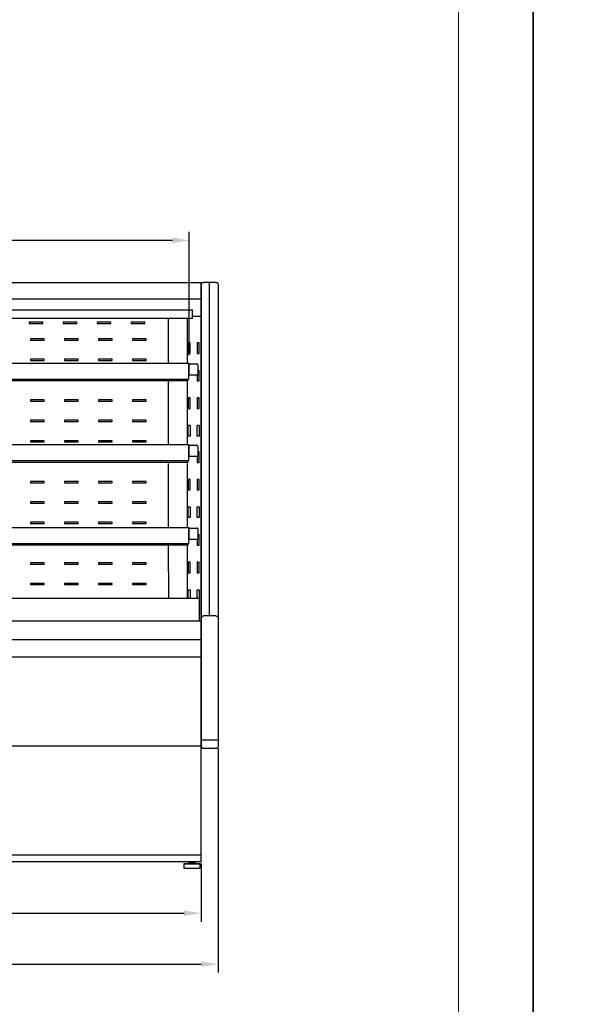
# Model space of a CAD drawing. Units: millimetres. Extents: x -30444 to 33824, y -6096 to 12359.
# Drawn here: x 22196 to 23493, y -3153 to -834 of the extents above; entities that cross this region are included whole.
import ezdxf

# ---------------------------------------------------------------- set-up
doc = ezdxf.new("R2010")
doc.units = ezdxf.units.MM
for name, color, linetype in [('ACOSTADOS', 7, 'Continuous'), ('ACOTA', 2, 'Continuous'), ('LIMITS', 1, 'Continuous')]:
    doc.layers.add(name, color=color, linetype=linetype)
doc.layers.add('FORMATO', color=180, linetype='Continuous', lineweight=0)
doc.styles.add('E1', font='isocp.shx')
doc.styles.add('SLDTEXTSTYLE3', font='TXT', dxfattribs={"width": 0.666667})
doc.dimstyles.new('SLDDIMSTYLE0', dxfattribs={"dimtxt": 2, "dimasz": 2, "dimexe": 0, "dimexo": 0.0625, "dimgap": 0.5, "dimtad": 1, "dimtih": 1, "dimtoh": 1, "dimlfac": 10, "dimzin": 12, "dimdsep": 46, "dimtxsty": 'SLDTEXTSTYLE3', "dimsah": 1, "dimcen": 0.09, "dimadec": 0, "dimazin": 0, "dimtfac": 1, "dimtofl": 0, "dimtmove": 0, "dimatfit": 3, "dimfxl": 0, "dimtolj": 1, "dimtzin": 12, "dimarcsym": 0})

# ---------------------------------------------------------------- blocks, each defined once
blk = doc.blocks.new('*D272')
at = {"layer": 'ACOTA', "color": 0, "lineweight": -2}
for p, q in [((21013.5, -2550.7), (21013.5, -3078.1)), ((22663.3, -2550.7), (22663.3, -3078.1)), ((21053.5, -3058.1), (22623.3, -3058.1))]:
    blk.add_line(p, q, dxfattribs=at)
at = {"layer": 'ACOTA', "color": 0}
for points in [[(21053.5, -3051.5), (21053.5, -3064.8), (21013.5, -3058.1)], [(22623.3, -3051.5), (22623.3, -3064.8), (22663.3, -3058.1)]]:
    blk.add_solid(points, dxfattribs=at)
at = {"layer": 'Defpoints', "color": 0}
for p in [(21013.5, -2530.7), (22663.3, -2530.7), (22663.3, -3058.1)]:
    blk.add_point(p, dxfattribs=at)
at = {"layer": 'ACOTA', "color": 7, "insert": (21838.4, -2997.7), "char_height": 60, "attachment_point": 5, "style": 'E1'}
blk.add_mtext('\\A1;1650', dxfattribs=at)
blk = doc.blocks.new('*D273')
at = {"layer": 'ACOTA', "color": 0, "lineweight": -2}
for p, q in [((21053.4, -2821.2), (21053.4, -2958.1)), ((22623.4, -2821.2), (22623.4, -2958.1)), ((21093.4, -2938.1), (22583.4, -2938.1))]:
    blk.add_line(p, q, dxfattribs=at)
at = {"layer": 'ACOTA', "color": 0}
for points in [[(21093.4, -2931.5), (21093.4, -2944.8), (21053.4, -2938.1)], [(22583.4, -2931.5), (22583.4, -2944.8), (22623.4, -2938.1)]]:
    blk.add_solid(points, dxfattribs=at)
at = {"layer": 'Defpoints', "color": 0}
for p in [(21053.4, -2801.2), (22623.4, -2801.2), (22623.4, -2938.1)]:
    blk.add_point(p, dxfattribs=at)
at = {"layer": 'ACOTA', "color": 7, "insert": (21838.4, -2877.7), "char_height": 60, "attachment_point": 5, "style": 'E1'}
blk.add_mtext('\\A1;1570', dxfattribs=at)
blk = doc.blocks.new('*D289')
at = {"layer": 'ACOTA', "color": 0, "lineweight": -2}
for p, q in [((21080.1, -1623.8), (21080.1, -1333.7)), ((22595.6, -1623.9), (22595.6, -1333.7)), ((21120.1, -1353.7), (22555.6, -1353.7))]:
    blk.add_line(p, q, dxfattribs=at)
at = {"layer": 'ACOTA', "color": 0}
for points in [[(21120.1, -1347.1), (21120.1, -1360.4), (21080.1, -1353.7)], [(22555.6, -1347.1), (22555.6, -1360.4), (22595.6, -1353.7)]]:
    blk.add_solid(points, dxfattribs=at)
at = {"layer": 'Defpoints', "color": 0}
for p in [(22595.6, -1353.7), (21080.1, -1643.8), (22595.6, -1643.9)]:
    blk.add_point(p, dxfattribs=at)
at = {"layer": 'ACOTA', "color": 7, "insert": (21837.9, -1293.2), "char_height": 60, "attachment_point": 5, "style": 'E1'}
blk.add_mtext('\\A1;1515 ESTANTE', dxfattribs=at)
blk = doc.blocks.new('COSTADODERECHO-VV-C')
at = {"layer": 'ACOSTADOS'}
for p, q in [((15613.9, 9879.5), (15628.9, 9879.5)), ((15628.9, 9093.9), (15628.9, 9879.5)), ((15628.9, 9879.5), (15643.6, 9879.5)), ((15645.7, 9878.6), (15647.6, 9876.8)), ((15608.9, 9874.5), (15608.9, 8786.5)), ((15648.3, 9876.5), (15648.9, 9876.5)), ((15648.9, 9876.5), (15648.9, 8784.5)), ((15613.9, 9093.9), (15628.9, 9093.9)), ((15628.9, 9093.9), (15643.6, 9093.9)), ((15647.6, 9091.1), (15645.7, 9093)), ((15648.9, 9090.8), (15648.3, 9090.8)), ((15648.9, 9077.1), (15648.9, 9090.8)), ((15648.9, 9077), (15648.9, 9077)), ((15608.9, 8801.5), (15613.9, 8801.5)), ((15613.9, 8801.5), (15643.6, 8801.5)), ((15643.6, 8801.5), (15645.7, 8801.5)), ((15645.7, 8801.5), (15647.6, 8801.5)), ((15647.6, 8801.5), (15648.3, 8801.5)), ((15648.3, 8801.5), (15648.9, 8801.5)), ((15613.9, 8781.5), (15643.6, 8781.5)), ((15645.7, 8782.3), (15647.6, 8784.2)), ((15648.3, 8784.5), (15648.9, 8784.5))]:
    blk.add_line(p, q, dxfattribs=at)
for centre, radius, start, end in [((15613.9, 9874.5), 5, 90, 180), ((15643.6, 9876.5), 3, 45, 90), ((15648.3, 9877.5), 1, 225, 270), ((15613.9, 9088.9), 5, 89.9607, 179.9607), ((15613.9, 8786.5), 5, 180, 270), ((15643.6, 8784.5), 3, 270, 315), ((15648.3, 8783.5), 1, 90, 135)]:
    blk.add_arc(centre, radius, start, end, dxfattribs=at)
for points, knots in [([(15643.6, 9093.9), (15643.9, 9093.9), (15644.6, 9093.8), (15645.3, 9093.4), (15645.6, 9093.1), (15645.7, 9093)], [0, 0, 0, 0, 0.417544, 0.83485, 1, 1, 1, 1]), ([(15647.6, 9091.1), (15647.6, 9091.1), (15647.8, 9090.9), (15648.1, 9090.8), (15648.2, 9090.8), (15648.3, 9090.8)], [0, 0, 0, 0, 0.425951, 0.85208, 1, 1, 1, 1])]:
    blk.add_open_spline(points, degree=3, knots=knots, dxfattribs=at)
blk = doc.blocks.new('FRONTAL_VVAM6-16-R')
for p, q in [((151460.6, -517.6), (149890.6, -517.6)), ((151460.6, -1880.6), (151460.6, -517.6)), ((149909.6, -581.3), (151440, -581.3)), ((151440, -601.3), (150726.3, -601.3)), ((151440, -601.3), (151440, -581.3)), ((151440, -595.8), (151460.6, -595.8)), ((151087.7, -610.4), (151055.7, -610.4)), ((151055.7, -610.4), (151055.7, -613.4)), ((151055.7, -613.4), (151087.7, -613.4)), ((151087.7, -613.4), (151087.7, -610.4)), ((151167.7, -610.4), (151135.7, -610.4)), ((151135.7, -610.4), (151135.7, -613.4)), ((151135.7, -613.4), (151167.7, -613.4)), ((151167.7, -613.4), (151167.7, -610.4)), ((151247.7, -610.4), (151215.7, -610.4)), ((151215.7, -610.4), (151215.7, -613.4)), ((151215.7, -613.4), (151247.7, -613.4)), ((151247.7, -613.4), (151247.7, -610.4)), ((151327.7, -610.4), (151295.7, -610.4)), ((151295.7, -610.4), (151295.7, -613.4)), ((151295.7, -613.4), (151327.7, -613.4)), ((151327.7, -613.4), (151327.7, -610.4)), ((151090.8, -649.4), (151058.8, -649.4)), ((151058.8, -649.4), (151058.8, -652.4)), ((151058.8, -652.4), (151090.8, -652.4)), ((151090.8, -652.4), (151090.8, -649.4)), ((151170.8, -649.4), (151138.8, -649.4)), ((151138.8, -649.4), (151138.8, -652.4)), ((151138.8, -652.4), (151170.8, -652.4)), ((151170.8, -652.4), (151170.8, -649.4)), ((151250.8, -649.4), (151218.8, -649.4)), ((151218.8, -649.4), (151218.8, -652.4)), ((151218.8, -652.4), (151250.8, -652.4)), ((151250.8, -652.4), (151250.8, -649.4)), ((151330.8, -649.4), (151298.8, -649.4)), ((151298.8, -649.4), (151298.8, -652.4)), ((151298.8, -652.4), (151330.8, -652.4)), ((151330.8, -652.4), (151330.8, -649.4)), ((151090.8, -697.4), (151058.8, -697.4)), ((151058.8, -697.4), (151058.8, -700.4)), ((151058.8, -700.4), (151090.8, -700.4)), ((151090.8, -700.4), (151090.8, -697.4)), ((151170.8, -697.4), (151138.8, -697.4)), ((151138.8, -697.4), (151138.8, -700.4)), ((151138.8, -700.4), (151170.8, -700.4)), ((151170.8, -700.4), (151170.8, -697.4)), ((151250.8, -697.4), (151218.8, -697.4)), ((151218.8, -697.4), (151218.8, -700.4)), ((151218.8, -700.4), (151250.8, -700.4)), ((151250.8, -700.4), (151250.8, -697.4)), ((151330.8, -697.4), (151298.8, -697.4)), ((151298.8, -697.4), (151298.8, -700.4)), ((151298.8, -700.4), (151330.8, -700.4)), ((151330.8, -700.4), (151330.8, -697.4)), ((151090.8, -793.4), (151058.8, -793.4)), ((151058.8, -793.4), (151058.8, -796.4)), ((151058.8, -796.4), (151090.8, -796.4)), ((151090.8, -796.4), (151090.8, -793.4)), ((151170.8, -793.4), (151138.8, -793.4)), ((151138.8, -793.4), (151138.8, -796.4)), ((151138.8, -796.4), (151170.8, -796.4)), ((151170.8, -796.4), (151170.8, -793.4)), ((151250.8, -793.4), (151218.8, -793.4)), ((151218.8, -793.4), (151218.8, -796.4)), ((151218.8, -796.4), (151250.8, -796.4)), ((151250.8, -796.4), (151250.8, -793.4)), ((151330.8, -793.4), (151298.8, -793.4)), ((151298.8, -793.4), (151298.8, -796.4)), ((151298.8, -796.4), (151330.8, -796.4)), ((151330.8, -796.4), (151330.8, -793.4)), ((151090.8, -841.4), (151058.8, -841.4)), ((151058.8, -841.4), (151058.8, -844.4)), ((151058.8, -844.4), (151090.8, -844.4)), ((151090.8, -844.4), (151090.8, -841.4)), ((151170.8, -841.4), (151138.8, -841.4)), ((151138.8, -841.4), (151138.8, -844.4)), ((151138.8, -844.4), (151170.8, -844.4)), ((151170.8, -844.4), (151170.8, -841.4)), ((151250.8, -841.4), (151218.8, -841.4)), ((151218.8, -841.4), (151218.8, -844.4)), ((151218.8, -844.4), (151250.8, -844.4)), ((151250.8, -844.4), (151250.8, -841.4)), ((151330.8, -841.4), (151298.8, -841.4)), ((151298.8, -841.4), (151298.8, -844.4)), ((151298.8, -844.4), (151330.8, -844.4)), ((151330.8, -844.4), (151330.8, -841.4)), ((151434.7, -853.8), (151429.7, -853.8)), ((151456.1, -853.8), (151451.1, -853.8)), ((151090.8, -889.4), (151058.8, -889.4)), ((151058.8, -889.4), (151058.8, -892.4)), ((151058.8, -892.4), (151090.8, -892.4)), ((151090.8, -892.4), (151090.8, -889.4)), ((151170.8, -889.4), (151138.8, -889.4)), ((151138.8, -889.4), (151138.8, -892.4)), ((151138.8, -892.4), (151170.8, -892.4)), ((151170.8, -892.4), (151170.8, -889.4)), ((151250.8, -889.4), (151218.8, -889.4)), ((151218.8, -889.4), (151218.8, -892.4)), ((151218.8, -892.4), (151250.8, -892.4)), ((151250.8, -892.4), (151250.8, -889.4)), ((151330.8, -889.4), (151298.8, -889.4)), ((151298.8, -889.4), (151298.8, -892.4)), ((151298.8, -892.4), (151330.8, -892.4)), ((151330.8, -892.4), (151330.8, -889.4)), ((151090.8, -985.4), (151058.8, -985.4)), ((151058.8, -985.4), (151058.8, -988.4)), ((151058.8, -988.4), (151090.8, -988.4)), ((151090.8, -988.4), (151090.8, -985.4)), ((151170.8, -985.4), (151138.8, -985.4)), ((151138.8, -985.4), (151138.8, -988.4)), ((151138.8, -988.4), (151170.8, -988.4)), ((151170.8, -988.4), (151170.8, -985.4)), ((151250.8, -985.4), (151218.8, -985.4)), ((151218.8, -985.4), (151218.8, -988.4)), ((151218.8, -988.4), (151250.8, -988.4)), ((151250.8, -988.4), (151250.8, -985.4)), ((151330.8, -985.4), (151298.8, -985.4)), ((151298.8, -985.4), (151298.8, -988.4)), ((151298.8, -988.4), (151330.8, -988.4)), ((151330.8, -988.4), (151330.8, -985.4)), ((151090.8, -1033.4), (151058.8, -1033.4)), ((151058.8, -1033.4), (151058.8, -1036.4)), ((151058.8, -1036.4), (151090.8, -1036.4)), ((151090.8, -1036.4), (151090.8, -1033.4)), ((151170.8, -1033.4), (151138.8, -1033.4)), ((151138.8, -1033.4), (151138.8, -1036.4)), ((151138.8, -1036.4), (151170.8, -1036.4)), ((151170.8, -1036.4), (151170.8, -1033.4)), ((151250.8, -1033.4), (151218.8, -1033.4)), ((151218.8, -1033.4), (151218.8, -1036.4)), ((151218.8, -1036.4), (151250.8, -1036.4)), ((151250.8, -1036.4), (151250.8, -1033.4)), ((151330.8, -1033.4), (151298.8, -1033.4)), ((151298.8, -1033.4), (151298.8, -1036.4)), ((151298.8, -1036.4), (151330.8, -1036.4)), ((151330.8, -1036.4), (151330.8, -1033.4)), ((151090.8, -1081.4), (151058.8, -1081.4)), ((151058.8, -1081.4), (151058.8, -1084.4)), ((151058.8, -1084.4), (151090.8, -1084.4)), ((151090.8, -1084.4), (151090.8, -1081.4)), ((151170.8, -1081.4), (151138.8, -1081.4)), ((151138.8, -1081.4), (151138.8, -1084.4)), ((151138.8, -1084.4), (151170.8, -1084.4)), ((151170.8, -1084.4), (151170.8, -1081.4)), ((151250.8, -1081.4), (151218.8, -1081.4)), ((151218.8, -1081.4), (151218.8, -1084.4)), ((151218.8, -1084.4), (151250.8, -1084.4)), ((151250.8, -1084.4), (151250.8, -1081.4)), ((151330.8, -1081.4), (151298.8, -1081.4)), ((151298.8, -1081.4), (151298.8, -1084.4)), ((151298.8, -1084.4), (151330.8, -1084.4)), ((151330.8, -1084.4), (151330.8, -1081.4)), ((151090.8, -1177.4), (151058.8, -1177.4)), ((151058.8, -1177.4), (151058.8, -1180.4)), ((151058.8, -1180.4), (151090.8, -1180.4)), ((151090.8, -1180.4), (151090.8, -1177.4)), ((151170.8, -1177.4), (151138.8, -1177.4)), ((151138.8, -1177.4), (151138.8, -1180.4)), ((151138.8, -1180.4), (151170.8, -1180.4)), ((151170.8, -1180.4), (151170.8, -1177.4)), ((151250.8, -1177.4), (151218.8, -1177.4)), ((151218.8, -1177.4), (151218.8, -1180.4)), ((151218.8, -1180.4), (151250.8, -1180.4)), ((151250.8, -1180.4), (151250.8, -1177.4)), ((151330.8, -1177.4), (151298.8, -1177.4)), ((151298.8, -1177.4), (151298.8, -1180.4)), ((151298.8, -1180.4), (151330.8, -1180.4)), ((151330.8, -1180.4), (151330.8, -1177.4)), ((151090.8, -1225.4), (151058.8, -1225.4)), ((151058.8, -1225.4), (151058.8, -1228.4)), ((151058.8, -1228.4), (151090.8, -1228.4)), ((151090.8, -1228.4), (151090.8, -1225.4)), ((151170.8, -1225.4), (151138.8, -1225.4)), ((151138.8, -1225.4), (151138.8, -1228.4)), ((151138.8, -1228.4), (151170.8, -1228.4)), ((151170.8, -1228.4), (151170.8, -1225.4)), ((151250.8, -1225.4), (151218.8, -1225.4)), ((151218.8, -1225.4), (151218.8, -1228.4)), ((151218.8, -1228.4), (151250.8, -1228.4)), ((151250.8, -1228.4), (151250.8, -1225.4)), ((151330.8, -1225.4), (151298.8, -1225.4)), ((151298.8, -1225.4), (151298.8, -1228.4)), ((151298.8, -1228.4), (151330.8, -1228.4)), ((151330.8, -1228.4), (151330.8, -1225.4)), ((151456, -1261.2), (149893.6, -1261.2)), ((151456.3, -1261.2), (151456, -1261.2)), ((151459.9, -1314.6), (149890.6, -1314.6)), ((151460.6, -1314.6), (149891.7, -1314.6)), ((151459.9, -1314.6), (149891.7, -1314.6)), ((149890.6, -1357.7), (151460.6, -1357.7)), ((151460.6, -1398.9), (149890.6, -1398.9)), ((151460.6, -1609.1), (149890.6, -1609.1)), ((151460.6, -1865.1), (149890.6, -1865.1)), ((151460, -1881.2), (149891.2, -1881.2)), ((151431, -1884.9), (151420, -1885.9)), ((151420, -1885.9), (151420, -1895.9)), ((151420, -1885.9), (151458, -1885.9)), ((151420, -1895.9), (151458, -1895.9)), ((151431, -1882.9), (151431, -1884.9)), ((151431, -1882.9), (151447, -1882.9)), ((151431, -1884.9), (151447, -1884.9)), ((151434, -1881.2), (151434, -1882.9)), ((151444, -1882.9), (151444, -1881.2)), ((151447, -1884.9), (151447, -1882.9)), ((151458, -1885.9), (151447, -1884.9)), ((151458, -1895.9), (151458, -1885.9))]:
    blk.add_line(p, q)
at = {"color": 7, "linetype": 'Continuous'}
for p, q in [((149890.6, -555.1), (151460.6, -555)), ((151384.1, -707.7), (151384.1, -601.3)), ((151427.7, -601.3), (151427.7, -707.7)), ((151434.7, -658.8), (151429.7, -658.8)), ((151429.7, -658.8), (151429.7, -683.8)), ((151434.7, -683.8), (151434.7, -658.8)), ((151451.1, -658.8), (151451.1, -683.8)), ((151456.1, -658.8), (151451.1, -658.8)), ((151456.1, -683.8), (151456.1, -658.8)), ((151429.7, -683.8), (151434.7, -683.8)), ((151451.1, -683.8), (151456.1, -683.8)), ((151431.8, -707.7), (149918.3, -707.7)), ((151431.8, -707.7), (151431.8, -707.8)), ((151431.8, -742.7), (151431.8, -707.8)), ((151431.8, -710), (151432.6, -710)), ((151431.8, -718), (151432.6, -718)), ((151432.6, -735.2), (151432.6, -710.4)), ((151434.6, -708.4), (151450.6, -708.4)), ((151452.6, -710.4), (151452.6, -735.2)), ((151452.6, -735.2), (151432.6, -735.2)), ((151451.1, -735.2), (151451.1, -748.8)), ((151456.1, -723.8), (151452.6, -723.8)), ((151456.1, -748.8), (151456.1, -723.8)), ((149918.3, -744.6), (151431.8, -744.6)), ((149920.3, -748), (151429.8, -748)), ((151384.1, -899.4), (151384.1, -748)), ((151427.7, -748), (151427.7, -899.4)), ((151429.8, -745), (151429.8, -744.6)), ((151429.8, -745), (151429.8, -746.3)), ((151429.8, -746.5), (151429.8, -746.3)), ((151429.8, -747.6), (151429.8, -746.5)), ((151429.8, -748), (151429.8, -747.6)), ((151429.8, -748), (151429.8, -748)), ((151431.8, -744.6), (151431.8, -742.7)), ((151451.1, -748.8), (151456.1, -748.8)), ((151434.7, -788.8), (151429.7, -788.8)), ((151429.7, -788.8), (151429.7, -813.8)), ((151434.7, -813.8), (151434.7, -788.8)), ((151451.1, -788.8), (151451.1, -813.8)), ((151456.1, -788.8), (151451.1, -788.8)), ((151456.1, -813.8), (151456.1, -788.8)), ((151429.7, -813.8), (151434.7, -813.8)), ((151451.1, -813.8), (151456.1, -813.8)), ((151429.7, -878.8), (151429.7, -853.8)), ((151434.7, -853.8), (151434.7, -878.8)), ((151451.1, -878.8), (151451.1, -853.8)), ((151456.1, -853.8), (151456.1, -878.8)), ((151434.7, -878.8), (151429.7, -878.8)), ((151456.1, -878.8), (151451.1, -878.8)), ((151431.8, -899.4), (149918.3, -899.4)), ((151431.8, -899.4), (151431.8, -899.5)), ((151431.8, -934.4), (151431.8, -899.5)), ((151431.8, -901.7), (151432.6, -901.7)), ((151432.6, -926.9), (151432.6, -902.1)), ((151434.6, -900.1), (151450.6, -900.1)), ((151452.6, -902.1), (151452.6, -926.9)), ((151431.8, -909.7), (151432.6, -909.7)), ((151452.6, -926.9), (151432.6, -926.9)), ((151451.1, -926.9), (151451.1, -940.5)), ((151456.1, -915.5), (151452.6, -915.5)), ((151456.1, -940.5), (151456.1, -915.5)), ((149918.3, -936.3), (151431.8, -936.3)), ((149920.3, -939.7), (151429.8, -939.7)), ((151384.1, -1094.4), (151384.1, -943)), ((151427.7, -943), (151427.7, -1094.4)), ((151429.8, -936.7), (151429.8, -936.3)), ((151429.8, -936.7), (151429.8, -938)), ((151429.8, -938.2), (151429.8, -938)), ((151429.8, -939.3), (151429.8, -938.2)), ((151429.8, -939.7), (151429.8, -939.3)), ((151429.8, -939.7), (151429.8, -939.7)), ((151431.8, -936.3), (151431.8, -934.4)), ((151451.1, -940.5), (151456.1, -940.5)), ((151434.7, -980.5), (151429.7, -980.5)), ((151429.7, -980.5), (151429.7, -1005.5)), ((151434.7, -1005.5), (151434.7, -980.5)), ((151451.1, -980.5), (151451.1, -1005.5)), ((151456.1, -980.5), (151451.1, -980.5)), ((151456.1, -1005.5), (151456.1, -980.5)), ((151429.7, -1005.5), (151434.7, -1005.5)), ((151451.1, -1005.5), (151456.1, -1005.5)), ((151429.7, -1045.5), (151434.7, -1045.5)), ((151429.7, -1070.5), (151429.7, -1045.5)), ((151434.7, -1045.5), (151434.7, -1070.5)), ((151451.1, -1070.5), (151451.1, -1045.5)), ((151451.1, -1045.5), (151456.1, -1045.5)), ((151456.1, -1045.5), (151456.1, -1070.5)), ((151434.7, -1070.5), (151429.7, -1070.5)), ((151456.1, -1070.5), (151451.1, -1070.5)), ((151431.8, -1094.4), (149918.3, -1094.4)), ((151431.8, -1094.4), (149918.3, -1094.4)), ((151431.8, -1094.4), (151431.8, -1094.5)), ((151431.8, -1129.4), (151431.8, -1094.5)), ((151431.8, -1096.7), (151432.6, -1096.7)), ((151431.8, -1104.7), (151432.6, -1104.7)), ((151432.6, -1121.9), (151432.6, -1097.1)), ((151434.6, -1095.1), (151450.6, -1095.1)), ((151452.6, -1097.1), (151452.6, -1121.9)), ((151456.1, -1110.5), (151452.6, -1110.5)), ((151456.1, -1135.5), (151456.1, -1110.5)), ((149918.3, -1131.3), (151431.8, -1131.3)), ((149920.3, -1134.7), (151429.8, -1134.7)), ((151384.2, -1261.2), (151384.1, -1134.7)), ((151427.7, -1134.7), (151427.7, -1261.2)), ((151429.8, -1131.7), (151429.8, -1131.3)), ((151429.8, -1131.7), (151429.8, -1133)), ((151429.8, -1133.2), (151429.8, -1133)), ((151429.8, -1134.3), (151429.8, -1133.2)), ((151429.8, -1134.7), (151429.8, -1134.3)), ((151429.8, -1134.7), (151429.8, -1134.7)), ((151431.8, -1131.3), (151431.8, -1129.4)), ((151452.6, -1121.9), (151432.6, -1121.9)), ((151451.1, -1121.9), (151451.1, -1135.5)), ((151451.1, -1135.5), (151456.1, -1135.5)), ((151434.7, -1175.5), (151429.7, -1175.5)), ((151429.7, -1175.5), (151429.7, -1200.5)), ((151434.7, -1200.5), (151434.7, -1175.5)), ((151451.1, -1175.5), (151451.1, -1200.5)), ((151456.1, -1175.5), (151451.1, -1175.5)), ((151456.1, -1200.5), (151456.1, -1175.5)), ((151429.7, -1200.5), (151434.7, -1200.5)), ((151451.1, -1200.5), (151456.1, -1200.5)), ((151429.7, -1240.5), (151434.7, -1240.5)), ((151429.7, -1261.2), (151429.7, -1240.5)), ((151434.7, -1240.5), (151434.7, -1261.2)), ((151451.1, -1261.2), (151451.1, -1240.5)), ((151451.1, -1240.5), (151456.1, -1240.5)), ((151456.1, -1240.5), (151456.1, -1261.2)), ((151456.3, -1261.2), (151456.3, -1314.6))]:
    blk.add_line(p, q, dxfattribs=at)
blk.add_arc((151460, -1880.6), 0.602, 270, 0)
for centre, major_axis, start_param, end_param in [((151434.6, -710.4), (-2, 0), -1.570796, 0), ((151450.6, -710.4), (2, 0), 0, 1.570796), ((151434.6, -902.1), (-2, 0), -1.570796, 0), ((151450.6, -902.1), (2, 0), 0, 1.570796), ((151434.6, -1097.1), (-2, 0), -1.570796, 0), ((151450.6, -1097.1), (2, 0), 0, 1.570796)]:
    blk.add_ellipse(centre, major_axis=major_axis, ratio=0.999391, start_param=start_param, end_param=end_param, dxfattribs=at)
for points in [[(151452.6, -735.2), (151452.6, -735.2), (151452.6, -735.2)], [(151452.6, -927), (151452.6, -926.9), (151452.6, -926.9)], [(151452.6, -1122), (151452.6, -1121.9), (151452.6, -1121.9)]]:
    blk.add_rational_spline(points, [1, 0.707106781187, 1], degree=2, dxfattribs=at)

msp = doc.modelspace()

# ---------------------------------------------------------------- linework, layer by layer
at = {"layer": 'FORMATO'}
msp.add_lwpolyline([(13162.2, 568.6), (13162.2, -5921), (23229.8, -5921), (23229.8, 568.6)], close=True, dxfattribs=at)
at = {"layer": 'LIMITS'}
for points in [[(12986.8, 1270.2), (12986.8, -6096.4), (23405.2, -6096.4), (23405.2, 1270.2)], [(23405.2, 1270.2), (23405.2, -6096.4), (33823.5, -6096.4), (33823.5, 1270.2)]]:
    msp.add_lwpolyline(points, close=True, dxfattribs=at)

# ---------------------------------------------------------------- block references
msp.add_blockref('FRONTAL_VVAM6-16-R', (-128837.2, -936.1))
at = {"xscale": -1}
msp.add_blockref('COSTADODERECHO-VV-C', (38272.2, -11332.2), dxfattribs=at)

# ---------------------------------------------------------------- dimensions: what is measured, and where the dimension line sits
at = {"layer": 'ACOTA', "color": 2}
dim = msp.add_linear_dim(base=(22595.6193, -1353.7191), p1=(21080.1417, -1643.8482), p2=(22595.6193, -1643.8622), text='<> ESTANTE', dimstyle='SLDDIMSTYLE0', override={"dimscale": 20, "dimtxt": 3, "dimexe": 1, "dimexo": 1, "dimgap": 1.524, "dimtih": 0, "dimtoh": 0, "dimdec": 0, "dimlfac": 1, "dimtxsty": 'E1', "dimclrt": 7, "dimtofl": 1}, dxfattribs=at)
dim.commit()
dim.dimension.update_dxf_attribs({"geometry": '*D289', "text_midpoint": (21837.8835, -1353.7191), "dimtype": 160})
for base, p1, p2, picture, middle in [((22663.3, -3058.1), (21013.5, -2530.7), (22663.3, -2530.7), '*D272', (21838.4, -2997.7)), ((22623.4, -2938.1), (21053.4, -2801.2), (22623.4, -2801.2), '*D273', (21838.4, -2877.7))]:
    dim = msp.add_linear_dim(base=base, p1=p1, p2=p2, dimstyle='SLDDIMSTYLE0', override={"dimscale": 20, "dimtxt": 3, "dimexe": 1, "dimexo": 1, "dimgap": 1.524, "dimtih": 0, "dimtoh": 0, "dimdec": 0, "dimlfac": 1, "dimtxsty": 'E1', "dimclrt": 7, "dimtofl": 1}, dxfattribs=at)
    dim.commit()
    dim.dimension.update_dxf_attribs({"geometry": picture, "text_midpoint": middle})

doc.saveas('drawing.dxf')
